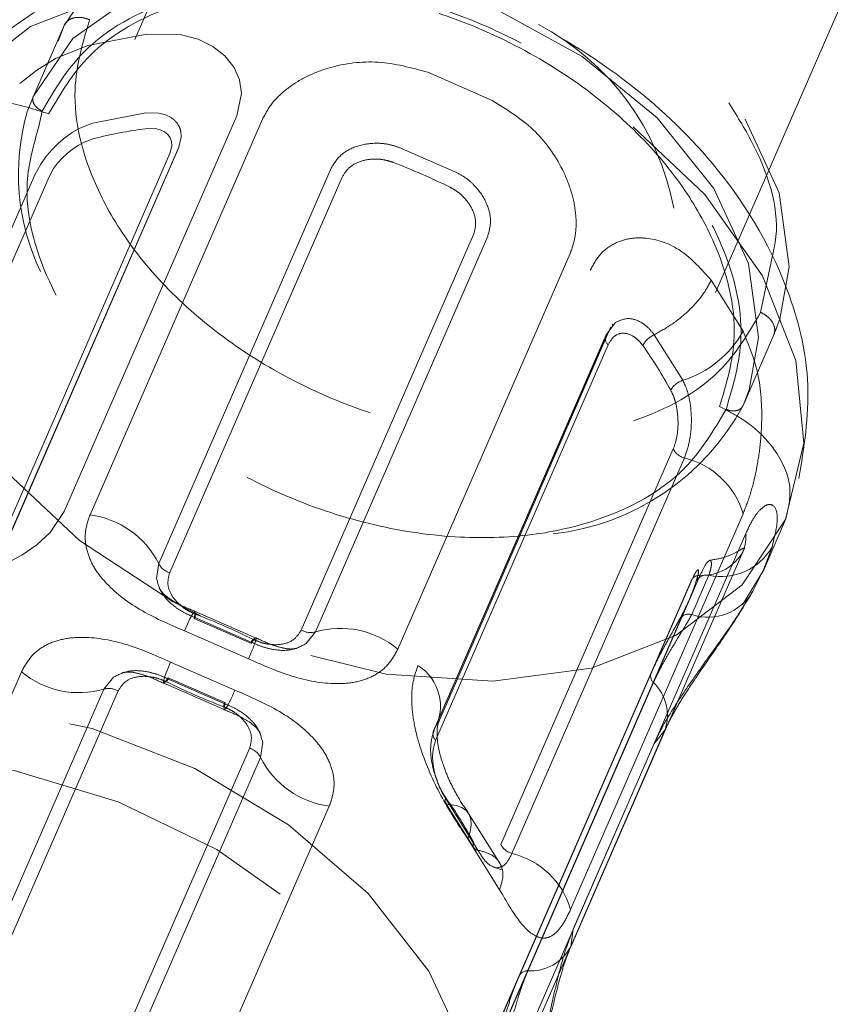
# Model space of a CAD drawing. Extents: x -258 to 1348, y -233 to 534.
# Drawn here: x 337 to 349, y 370 to 384 of the extents above; entities that cross this region are included whole.
import ezdxf

# ---------------------------------------------------------------- set-up
doc = ezdxf.new("R2010")
doc.units = 0
doc.header["$MEASUREMENT"] = 0
doc.linetypes.add('HIDDEN', pattern=[1.905, 1.27, -0.635])
doc.layers.get('0').update_dxf_attribs({"linetype": 'CONTINUOUS'})

msp = doc.modelspace()

# ---------------------------------------------------------------- linework, layer by layer
at = {"color": 7, "linetype": 'HIDDEN', "lineweight": 18, "ltscale": 6}
for p, q in [((344.00207, 395.53509), (339.04521, 384.16474)), ((347.29533, 380.56814), (352.25219, 391.93848)), ((338.04106, 384.36371), (337.60369, 383.36044)), ((337.9551, 384.13825), (338.04122, 384.36407)), ((339.21795, 384.24), (338.37961, 384.08)), ((339.69075, 384.23248), (339.21795, 384.24)), ((339.94359, 384.16631), (339.69075, 384.23248)), ((340.15573, 384.06293), (339.94359, 384.16631)), ((338.37961, 384.08), (337.92061, 383.89409)), ((340.32548, 383.92952), (340.15573, 384.06293)), ((337.92061, 383.89409), (337.6544, 383.72882)), ((340.45648, 383.76356), (340.32548, 383.92952)), ((337.6544, 383.72882), (337.40979, 383.53797)), ((340.5318, 383.59183), (340.45648, 383.76356)), ((340.56044, 383.39527), (340.53179, 383.59183)), ((344.1211, 383.29921), (343.20786, 383.69741)), ((337.60385, 383.36081), (337.51796, 383.13567)), ((340.49285, 383.08032), (340.56044, 383.39527)), ((337.68311, 382.92742), (337.72886, 383.1471)), ((338.04358, 377.46203), (340.49285, 383.08032)), ((340.85813, 383.03064), (338.40886, 377.41235)), ((338.45063, 382.97698), (339.20061, 383.12012)), ((339.20061, 383.12012), (339.38446, 383.11896)), ((339.38446, 383.11898), (339.48101, 383.09417)), ((339.48101, 383.0942), (339.56125, 383.05414)), ((338.15489, 382.84108), (338.26605, 382.90552)), ((338.26605, 382.9055), (338.45063, 382.97698)), ((339.33515, 382.89724), (339.19873, 382.89635)), ((339.40654, 382.88075), (339.33515, 382.89724)), ((338.46336, 382.756), (338.32441, 382.70433)), ((339.46585, 382.85316), (339.40654, 382.88075)), ((339.51253, 382.81573), (339.46585, 382.85316)), ((339.54766, 382.76684), (339.51253, 382.81573)), ((339.56632, 382.7139), (339.54766, 382.76684)), ((339.70404, 382.77522), (339.66866, 382.63306)), ((339.69763, 382.86069), (339.70404, 382.77521)), ((337.2128, 376.99248), (339.66207, 382.61077)), ((337.21939, 377.01477), (339.66866, 382.63306)), ((338.15869, 382.60368), (338.08291, 382.54288)), ((338.23953, 382.65802), (338.15869, 382.60368)), ((338.32441, 382.70433), (338.23953, 382.65802)), ((339.54304, 382.54232), (339.57059, 382.65029)), ((339.57059, 382.65029), (339.56632, 382.7139)), ((342.80001, 382.63064), (343.61699, 382.27441)), ((339.54304, 382.54232), (337.09377, 376.92404)), ((337.70953, 382.39454), (337.78132, 382.49495)), ((338.00934, 382.47324), (337.94822, 382.40507)), ((338.08291, 382.54288), (338.00933, 382.47324)), ((337.62682, 382.24336), (337.70952, 382.39455)), ((337.89166, 382.32986), (337.82716, 382.21484)), ((337.94822, 382.40507), (337.89166, 382.32986)), ((341.83521, 382.33842), (339.38594, 376.72014)), ((337.62682, 382.24336), (335.17755, 376.62507)), ((335.37789, 376.59655), (337.82716, 382.21484)), ((339.54103, 376.59123), (341.9903, 382.20952)), ((343.85947, 381.3945), (341.4102, 375.77621)), ((341.6102, 375.75029), (344.05947, 381.36858)), ((342.78236, 375.50536), (345.23163, 381.12365)), ((347.93685, 380.28805), (348.10524, 381.09662)), ((347.68681, 380.02176), (347.23364, 380.7449)), ((345.7496, 379.98157), (345.87384, 380.14266)), ((345.82434, 380.1221), (345.82741, 380.12054)), ((345.83086, 380.11877), (345.83146, 380.10607)), ((348.21049, 380.19331), (348.12437, 379.96749)), ((345.73774, 379.96155), (343.28847, 374.34326)), ((345.7496, 379.98157), (343.30033, 374.36328)), ((343.35963, 374.46337), (345.8089, 380.08166)), ((346.42489, 379.9701), (346.83029, 379.32318)), ((347.68716, 378.96459), (348.12453, 379.96786)), ((343.31932, 374.2095), (345.76859, 379.82779)), ((347.687, 378.96423), (347.7729, 379.18938)), ((346.69612, 378.34769), (344.24685, 372.7294)), ((344.40407, 372.602), (346.85334, 378.22029)), ((337.84394, 377.1628), (338.04358, 377.46203)), ((345.23756, 371.80837), (347.68683, 377.42666)), ((347.9799, 376.63326), (348.29149, 377.34801)), ((337.65342, 376.98779), (337.84394, 377.1628)), ((347.72454, 377.14562), (345.27527, 371.52733)), ((337.43942, 376.84054), (337.65342, 376.98779)), ((345.23803, 371.27802), (347.6873, 376.89631)), ((347.97971, 376.63282), (348.09869, 376.95201)), ((337.17445, 376.69934), (337.43942, 376.84054)), ((339.35403, 376.5077), (339.38594, 376.72014)), ((347.68038, 376.13237), (347.9799, 376.63327)), ((347.82633, 376.32753), (347.97971, 376.63282)), ((344.49948, 370.84653), (346.94875, 376.46482)), ((346.95493, 376.48482), (344.50566, 370.86653)), ((347.07699, 376.5534), (344.62772, 370.93511)), ((347.20186, 376.55388), (346.95822, 375.99522)), ((344.11753, 369.7754), (346.9167, 376.19631)), ((340.76829, 375.66053), (339.89325, 376.04207)), ((339.88958, 375.94107), (340.70143, 375.58682)), ((340.70792, 375.60142), (339.89095, 375.95766)), ((339.74933, 375.764), (340.66256, 375.36581)), ((341.6102, 375.75029), (341.47374, 375.58056)), ((339.5548, 375.32135), (340.46803, 374.92315)), ((334.98573, 369.5635), (337.435, 375.18179)), ((338.74108, 375.10482), (338.60716, 374.93687)), ((340.32641, 374.7295), (339.50944, 375.08572)), ((340.33271, 374.74419), (339.52067, 375.09801)), ((346.38085, 375.1685), (343.93157, 369.55021)), ((346.39131, 375.18666), (343.94204, 369.56838)), ((336.15789, 369.31858), (338.60716, 374.93687)), ((339.44907, 375.02662), (340.32411, 374.64507)), ((343.96438, 369.41413), (346.41365, 375.03242)), ((338.80716, 374.91094), (336.35789, 369.29264)), ((344.1284, 368.73375), (346.57767, 374.35204)), ((346.57764, 374.35197), (346.42023, 374.15498)), ((338.22706, 368.47763), (340.67633, 374.09592)), ((340.83142, 373.96702), (340.8629, 374.18252)), ((343.97096, 368.53669), (346.42023, 374.15498)), ((340.83142, 373.96702), (338.38215, 368.34873)), ((341.8085, 373.2748), (339.35923, 367.65651)), ((343.4608, 373.32303), (343.8609, 372.68423)), ((343.92123, 372.6502), (343.51583, 373.29712)), ((344.23667, 372.45459), (343.78839, 373.17116)), ((343.7751, 372.81149), (344.22827, 372.08836)), ((344.14, 372.40822), (344.24888, 372.37593)), ((345.238, 371.27796), (345.27527, 371.52733))]:
    msp.add_line(p, q, dxfattribs=at)
at = {"color": 7, "linetype": 'HIDDEN', "lineweight": 18, "ltscale": 6, "flags": 128}
for points in [[(338.04122, 384.36407), (338.60215, 385.18145), (339.46844, 385.7933), (340.58103, 386.15795), (341.86412, 386.25053), (343.23026, 386.06475), (344.58635, 385.61326), (345.83997, 384.92683), (346.9057, 384.05224), (347.7109, 383.04909), (348.20071, 381.98574), (348.34173, 380.93467), (348.21049, 380.19331)], [(347.7729, 379.18938), (347.90436, 379.9314), (347.76334, 380.98248), (347.27353, 382.04583), (346.46833, 383.04898), (345.4026, 383.92357), (344.14898, 384.61), (342.79289, 385.06149), (341.42675, 385.24727), (340.14366, 385.15468), (339.03107, 384.79004), (338.16478, 384.17818), (337.60385, 383.36081)], [(336.00818, 382.70341), (336.62497, 383.63063), (337.56285, 384.34834), (338.76729, 384.81482), (340.16831, 385.00296), (341.68449, 384.90183), (343.2277, 384.51731), (344.70827, 383.87173), (346.04014, 383.00263), (347.14592, 381.9605), (347.96134, 380.80592), (348.43901, 379.60598), (348.55117, 378.43042), (348.2913, 377.34756)], [(339.97259, 375.98455), (339.59121, 376.17924), (338.25934, 377.04834), (337.15356, 378.09047), (336.33814, 379.24505), (335.86047, 380.44499), (335.74831, 381.62055), (336.00818, 382.70341)], [(348.2913, 377.34756), (347.67451, 376.42034), (346.73663, 375.70262), (345.53219, 375.23614), (344.13117, 375.048), (342.61499, 375.14914), (341.07178, 375.53366), (340.33219, 375.81972)], [(339.89095, 375.95765), (339.90125, 376.00786), (339.90316, 376.03689), (339.89663, 376.04406), (339.8818, 376.0292), (339.85904, 375.99266), (339.82887, 375.93531), (339.79201, 375.85848), (339.74933, 375.764)], [(339.89095, 375.95766), (339.88861, 375.94772), (339.88796, 375.94202), (339.88901, 375.94069), (339.89173, 375.94375), (339.89607, 375.95113), (339.90192, 375.96267), (339.90914, 375.9781), (339.91756, 375.99703)], [(340.70792, 375.60142), (340.70223, 375.59295), (340.69849, 375.5886), (340.6968, 375.58846), (340.69718, 375.59254), (340.69964, 375.60075), (340.70411, 375.61289), (340.7105, 375.62868), (340.71864, 375.64774)], [(339.50944, 375.08572), (339.47964, 375.04402), (339.45965, 375.02288), (339.44993, 375.0228), (339.4507, 375.04378), (339.46197, 375.08533), (339.48345, 375.14648), (339.51464, 375.22577), (339.5548, 375.32135)], [(339.50944, 375.08572), (339.51513, 375.0942), (339.51887, 375.09855), (339.52057, 375.0987), (339.52018, 375.09461), (339.51772, 375.0864), (339.51325, 375.07426), (339.50687, 375.05847), (339.49873, 375.03941)], [(343.76483, 369.77381), (343.2222, 370.93371), (342.36096, 372.03412), (341.23116, 373.0111), (339.89847, 373.80785), (338.44034, 374.37807), (336.9415, 374.68863), (335.48906, 374.72149), (334.16744, 374.47472), (333.05345, 373.96266), (332.21181, 373.21509), (331.69145, 372.27545), (331.52262, 371.19833), (331.71511, 370.04635)], [(340.32641, 374.7295), (340.32875, 374.73944), (340.32941, 374.74514), (340.32836, 374.74647), (340.32563, 374.74341), (340.32129, 374.73602), (340.31544, 374.72448), (340.30822, 374.70905), (340.2998, 374.69012)], [(330.94105, 370.06961), (331.20099, 368.91918), (331.79182, 367.77254), (332.68168, 366.69151), (333.8226, 365.73437), (335.15307, 364.95272), (336.60137, 364.38869), (338.08941, 364.0727), (339.53699, 364.02178), (340.86605, 364.23867), (342.00495, 364.71168), (342.89229, 365.41532), (343.48023, 366.31164), (343.73708, 367.35233), (343.64899, 368.48128), (343.22071, 369.63764), (342.47533, 370.75905), (341.45303, 371.78508), (340.20892, 372.6604), (338.81007, 373.33782), (337.33191, 373.78082), (335.8541, 373.96553), (334.45634, 373.88198), (333.21396, 373.53468), (332.19394, 372.94235), (331.45128, 372.13692), (331.02601, 371.16182), (330.94105, 370.06961)], [(343.51583, 373.29712), (343.49674, 373.29963), (343.48068, 373.30539), (343.46802, 373.31425), (343.45906, 373.32601), (343.454, 373.34038), (343.45299, 373.35703), (343.45602, 373.37556), (343.46303, 373.39555)], [(343.51583, 373.29712), (343.6105, 373.28558), (343.69007, 373.25784), (343.75267, 373.21452), (343.79682, 373.15666), (343.82149, 373.08563), (343.82608, 373.00309), (343.8105, 372.91099), (343.7751, 372.81149)]]:
    msp.add_lwpolyline(points, dxfattribs=at)
at = {"color": 7, "linetype": 'HIDDEN', "lineweight": 18, "ltscale": 6}
for centre, radius, start, end in [((343.02636, 381.07288), 3.74243, 10.735267, 62.052914), ((340.58695, 382.24491), 3.19565, 163.814913, 205.558896), ((339.98357, 376.78759), 6.15898, 97.321144, 104.289969), ((339.2075, 373.27653), 9.79183, 63.883789, 68.999083), ((345.85264, 379.91623), 0.12201, 147.620928, 226.455511), ((346.57007, 379.65343), 0.34837, 114.62994, 152.098524), ((346.38868, 380.739), 1.48309, 287.323331, 331.078301), ((341.2545, 376.23657), 6.1557, 28.588049, 35.560053), ((346.92192, 379.03871), 0.29886, 107.853785, 151.324863), ((344.60526, 380.62024), 3.4985, 276.336018, 331.748137), ((346.9183, 378.46116), 0.24948, 207.055462, 254.907347), ((346.5855, 377.1045), 1.14748, 16.304988, 76.501934), ((338.24233, 376.1416), 1.28162, 26.834113, 82.53409), ((347.22884, 377.09222), 0.49857, 336.854272, 6.149158), ((347.10886, 377.21125), 0.65863, 267.226271, 331.426732), ((347.37362, 377.37615), 0.84001, 258.201776, 329.673463), ((339.60763, 376.82911), 0.24702, 206.177062, 254.360319), ((344.03887, 377.45076), 3.13935, 336.447552, 341.900332), ((347.04157, 376.44708), 0.0945, 156.456707, 169.178206), ((347.07062, 376.42184), 0.13172, 87.225587, 151.432118), ((347.16647, 376.39121), 0.16648, 77.726146, 149.600844), ((347.18831, 376.69421), 0.73589, 251.779528, 330.113639), ((344.0141, 377.46325), 3.16705, 330.996565, 336.419362), ((336.40834, 366.85563), 9.79183, 63.883789, 68.999083), ((346.91291, 375.8536), 0.1487, 72.260691, 150.122576), ((341.53919, 375.9869), 0.24703, 238.522204, 286.704505), ((341.96448, 374.51848), 1.28174, 50.349747, 106.045926), ((342.71028, 374.6959), 0.67735, 330.589181, 58.189558), ((338.25288, 376.16867), 1.28174, 230.349747, 286.045926), ((346.49762, 375.12333), 0.12375, 149.215191, 227.269102), ((338.67816, 374.70019), 0.2471, 58.529213, 106.697496), ((343.80811, 383.82944), 9.78955, 243.883192, 248.99968), ((345.95338, 374.56151), 0.65849, 341.444761, 45.654688), ((343.37554, 374.3052), 0.09502, 142.323129, 156.379044), ((343.41208, 374.30132), 0.13052, 161.252487, 224.709711), ((340.60973, 373.85803), 0.24704, 26.178676, 74.358706), ((341.97503, 374.54554), 1.28161, 206.833888, 262.534212), ((338.45576, 369.81592), 6.1552, 28.587883, 35.560461), ((343.92472, 372.7242), 0.07408, 150.01924, 267.301984), ((344.46901, 372.84286), 0.24946, 207.053627, 254.909847), ((344.13623, 371.48622), 1.14748, 16.304988, 76.501934), ((344.65961, 371.59295), 0.65861, 267.22523, 331.427773), ((344.61826, 370.81169), 0.12378, 85.616004, 163.65192)]:
    msp.add_arc(centre, radius, start, end, dxfattribs=at)
for points, knots in [([(348.48013, 377.92894), (348.5522, 378.36952), (348.69257, 379.22756), (348.34433, 380.7643), (347.48466, 382.25663), (346.0906, 383.60251), (344.41598, 384.62794), (342.31333, 385.34061), (340.32305, 385.45827), (338.70748, 385.11633), (337.58026, 384.58264), (336.67395, 383.83726), (336.29462, 383.18982), (336.11075, 382.87599)], [0, 0, 0, 0, 0.07980735, 0.15542492, 0.27153311, 0.36488176, 0.46582113, 0.5714973, 0.70222211, 0.77723851, 0.85407253, 0.92926701, 1, 1, 1, 1]), ([(337.72886, 383.1471), (337.90403, 383.44452), (338.30076, 384.11815), (339.33439, 384.69344), (340.49372, 384.9594), (341.5928, 384.99158), (342.81005, 384.80465), (344.05101, 384.3853), (345.20274, 383.76137), (346.16799, 382.99664), (346.89226, 382.16942), (347.4862, 381.13899), (347.76789, 379.99017), (347.54414, 379.24112), (347.44536, 378.9104)], [0, 0, 0, 0, 0.09031861, 0.20456327, 0.27142001, 0.3439363, 0.42078566, 0.5000001, 0.57921454, 0.65606393, 0.72858018, 0.79543691, 0.90968162, 1, 1, 1, 1]), ([(347.35369, 378.95036), (347.45062, 379.27484), (347.67014, 380.00976), (347.39376, 381.13691), (346.81104, 382.1479), (346.10043, 382.95951), (345.15339, 383.70981), (344.02339, 384.32197), (342.80585, 384.73342), (341.61156, 384.9168), (340.53322, 384.88523), (339.39576, 384.6243), (338.38163, 384.05985), (337.99239, 383.39894), (337.82053, 383.10714)], [0, 0, 0, 0, 0.09031847, 0.20456332, 0.27142005, 0.34393621, 0.42078544, 0.49999997, 0.57921454, 0.65606392, 0.72858016, 0.79543686, 0.90968164, 1, 1, 1, 1]), ([(338.40369, 384.44482), (338.36318, 384.45828), (338.27887, 384.48627), (338.16297, 384.47222), (338.07986, 384.42813), (338.05376, 384.38486), (338.04122, 384.36407)], [0, 0, 0, 0, 0.27025798, 0.56242731, 0.78972973, 1, 1, 1, 1]), ([(338.40369, 384.44482), (338.30677, 384.12034), (338.08725, 383.38543), (338.36362, 382.25828), (338.94635, 381.24729), (339.65695, 380.43568), (340.60399, 379.68538), (341.73399, 379.07321), (342.95154, 378.66178), (344.14582, 378.47838), (345.22416, 378.50995), (346.36162, 378.7709), (347.37575, 379.33533), (347.76499, 379.99625), (347.93685, 380.28805)], [0, 0, 0, 0, 0.09031847, 0.20456303, 0.27141975, 0.34393615, 0.42078547, 0.5, 0.57921442, 0.65606376, 0.72858, 0.79543678, 0.90968139, 1, 1, 1, 1]), ([(343.20786, 383.69741), (342.97445, 383.76134), (342.50834, 383.88901), (341.90478, 383.80734), (341.48277, 383.64564), (341.20842, 383.47504), (340.98652, 383.26787), (340.90088, 383.10963), (340.85813, 383.03064)], [0, 0, 0, 0, 0.25021415, 0.49965541, 0.62538334, 0.74979283, 0.87509879, 1, 1, 1, 1]), ([(337.60385, 383.36081), (337.59882, 383.34044), (337.58835, 383.29806), (337.61838, 383.23157), (337.66866, 383.17856), (337.70932, 383.15731), (337.72886, 383.1471)], [0, 0, 0, 0, 0.27026184, 0.56242995, 0.78973428, 1, 1, 1, 1]), ([(337.82053, 383.10714), (337.61797, 383.17441), (337.19645, 383.31439), (336.61695, 383.24412), (336.20138, 383.02366), (336.07089, 382.80735), (336.00818, 382.70341)], [0, 0, 0, 0, 0.27026067, 0.56242933, 0.78973603, 1, 1, 1, 1]), ([(345.23163, 381.12365), (345.2605, 381.20922), (345.31818, 381.38018), (345.31862, 381.68377), (345.25725, 382.00085), (345.08778, 382.41983), (344.73683, 382.91749), (344.32659, 383.17181), (344.1211, 383.29921)], [0, 0, 0, 0, 0.12554209, 0.25082857, 0.3745064, 0.50100331, 0.7500513, 1, 1, 1, 1]), ([(348.10524, 381.09662), (348.11976, 381.15857), (348.23196, 381.6373), (348.00884, 382.41475), (347.60946, 383.06394), (347.48664, 383.26359)], [0, 0, 0, 0, 0.0933174, 0.72117104, 1, 1, 1, 1]), ([(339.56125, 383.05416), (339.5728, 383.04612), (339.59597, 383.03), (339.61494, 383.01072), (339.62446, 383.00105)], [0, 0, 0, 0, 0.49803071, 1, 1, 1, 1]), ([(347.44536, 378.9104), (347.27019, 378.61298), (346.87347, 377.93935), (345.83983, 377.36406), (344.6805, 377.09811), (343.58142, 377.06592), (342.36417, 377.25285), (341.12322, 377.67219), (339.97144, 378.29615), (339.00638, 379.06082), (338.28143, 379.88822), (337.69038, 380.91788), (337.41332, 381.98815), (337.60847, 382.66755), (337.68311, 382.92742)], [0, 0, 0, 0, 0.09211951, 0.20864214, 0.27683197, 0.35079419, 0.42917589, 0.50996982, 0.59076375, 0.66914547, 0.74310765, 0.81129746, 0.92782015, 1, 1, 1, 1]), ([(339.62446, 383.00106), (339.63375, 382.99035), (339.65218, 382.9691), (339.66549, 382.94498), (339.67209, 382.93303)], [0, 0, 0, 0, 0.5044633, 1, 1, 1, 1]), ([(339.67209, 382.93306), (339.67751, 382.92149), (339.68838, 382.89829), (339.69454, 382.87324), (339.69763, 382.86067)], [0, 0, 0, 0, 0.49855638, 1, 1, 1, 1]), ([(337.95278, 382.68199), (337.96863, 382.69651), (338.0002, 382.72543), (338.03351, 382.75234), (338.05009, 382.76574)], [0, 0, 0, 0, 0.50196958, 1, 1, 1, 1]), ([(338.05011, 382.76572), (338.06712, 382.77888), (338.10143, 382.80543), (338.13696, 382.82913), (338.15488, 382.84109)], [0, 0, 0, 0, 0.49559205, 1, 1, 1, 1]), ([(337.85897, 382.58698), (337.87384, 382.60303), (337.90384, 382.63542), (337.93635, 382.66639), (337.95276, 382.68201)], [0, 0, 0, 0, 0.4955341, 1, 1, 1, 1]), ([(341.83521, 382.33842), (341.87615, 382.40411), (341.95801, 382.53545), (342.20441, 382.66446), (342.45079, 382.69946), (342.65385, 382.67807), (342.7512, 382.64648), (342.80001, 382.63064)], [0, 0, 0, 0, 0.24997702, 0.49982744, 0.74969569, 0.87447914, 1, 1, 1, 1]), ([(337.78133, 382.49493), (337.79366, 382.51044), (337.81823, 382.54136), (337.8454, 382.57182), (337.85895, 382.587)], [0, 0, 0, 0, 0.50146672, 1, 1, 1, 1]), ([(342.71673, 382.41794), (342.68024, 382.43008), (342.60723, 382.45439), (342.45519, 382.47251), (342.27022, 382.45085), (342.08407, 382.35881), (342.02164, 382.25942), (341.9903, 382.20952)], [0, 0, 0, 0, 0.1240884, 0.2482748, 0.49629302, 0.74710003, 1, 1, 1, 1]), ([(343.61699, 382.27441), (343.66189, 382.24941), (343.75179, 382.19935), (343.90608, 382.06417), (344.04844, 381.85855), (344.12023, 381.59061), (344.0796, 381.44215), (344.05947, 381.36858)], [0, 0, 0, 0, 0.125682317, 0.251650442, 0.502482499, 0.753457242, 1, 1, 1, 1]), ([(343.5178, 382.06865), (343.55178, 382.05), (343.6199, 382.01262), (343.73731, 381.91254), (343.84691, 381.76154), (343.90494, 381.56324), (343.87465, 381.45082), (343.85947, 381.3945)], [0, 0, 0, 0, 0.125036841, 0.250716005, 0.500073176, 0.74953337, 1, 1, 1, 1]), ([(347.23364, 380.7449), (347.09627, 380.89889), (346.82197, 381.2064), (346.38519, 381.35497), (346.05638, 381.34398), (345.831, 381.26245), (345.63941, 381.11546), (345.55748, 380.96494), (345.51659, 380.88981)], [0, 0, 0, 0, 0.25021332, 0.49965445, 0.62538361, 0.74979282, 0.87509869, 1, 1, 1, 1]), ([(346.42489, 379.9701), (346.51054, 380.01766), (346.68605, 380.1151), (346.92632, 380.31555), (347.12382, 380.53449), (347.19762, 380.6759), (347.23364, 380.7449)], [0, 0, 0, 0, 0.24400253, 0.4999982, 0.75599548, 1, 1, 1, 1]), ([(348.12437, 379.96749), (348.13192, 379.99804), (348.14763, 380.06161), (348.10258, 380.16135), (348.02715, 380.24086), (347.96616, 380.27274), (347.93685, 380.28805)], [0, 0, 0, 0, 0.27025703, 0.56242428, 0.78973691, 1, 1, 1, 1]), ([(345.87384, 380.14266), (345.9308, 380.16998), (346.04473, 380.22463), (346.21672, 380.16792), (346.3425, 380.07311), (346.39737, 380.0045), (346.42489, 379.9701)], [0, 0, 0, 0, 0.33312483, 0.66627217, 0.83264461, 1, 1, 1, 1]), ([(346.2622, 379.81645), (346.24187, 379.84235), (346.20118, 379.89417), (346.10916, 379.9664), (345.98785, 380.00597), (345.85256, 379.96655), (345.79665, 379.87417), (345.76859, 379.82779)], [0, 0, 0, 0, 0.12409143, 0.24827799, 0.49629506, 0.74710426, 1, 1, 1, 1]), ([(347.68683, 377.42666), (347.72096, 377.51336), (347.78915, 377.68659), (347.87087, 378.00874), (347.92961, 378.35627), (347.96488, 378.83484), (347.9279, 379.44193), (347.76727, 379.82825), (347.68681, 380.02176)], [0, 0, 0, 0, 0.12554292, 0.25082693, 0.37450602, 0.50100324, 0.75005315, 1, 1, 1, 1]), ([(346.83029, 379.32318), (346.84931, 379.28336), (346.88737, 379.20363), (346.93821, 379.01551), (346.96266, 378.7567), (346.93375, 378.44949), (346.87998, 378.29623), (346.85334, 378.22029)], [0, 0, 0, 0, 0.12568168, 0.25165009, 0.50247797, 0.75345744, 1, 1, 1, 1]), ([(346.65971, 379.18212), (346.67432, 379.15216), (346.70361, 379.09208), (346.74509, 378.95021), (346.76976, 378.75553), (346.75578, 378.52294), (346.71603, 378.40618), (346.69612, 378.34769)], [0, 0, 0, 0, 0.12503556, 0.25071689, 0.50007231, 0.74953281, 1, 1, 1, 1]), ([(348.2913, 377.34756), (348.32904, 377.5003), (348.40757, 377.81816), (348.18235, 378.31685), (347.80518, 378.7144), (347.50023, 378.87378), (347.35369, 378.95036)], [0, 0, 0, 0, 0.27026066, 0.56243064, 0.78973602, 1, 1, 1, 1]), ([(347.44536, 378.9104), (347.47237, 378.90143), (347.52857, 378.88277), (347.60584, 378.89213), (347.66124, 378.92153), (347.67864, 378.95037), (347.687, 378.96423)], [0, 0, 0, 0, 0.27025818, 0.56242681, 0.78973278, 1, 1, 1, 1]), ([(348.09869, 376.95201), (348.1338, 377.09654), (348.20388, 377.38496), (348.13667, 377.55457), (348.03551, 377.5676), (347.93871, 377.50271), (347.83163, 377.36905), (347.76016, 377.21994), (347.72454, 377.14562)], [0, 0, 0, 0, 0.2500246, 0.49892316, 0.62537467, 0.74904502, 0.87491643, 1, 1, 1, 1]), ([(338.40886, 377.41235), (338.38162, 377.33052), (338.32719, 377.16701), (338.35123, 376.91955), (338.44688, 376.68107), (338.66994, 376.38496), (339.09169, 376.04962), (339.52985, 375.85932), (339.74933, 375.764)], [0, 0, 0, 0, 0.12554245, 0.25082768, 0.37450635, 0.50100315, 0.75005067, 1, 1, 1, 1]), ([(347.69539, 376.9442), (347.67171, 376.92853), (347.62766, 376.89937), (347.44976, 376.80562), (347.29201, 376.77984), (347.2182, 376.76778)], [0, 0, 0, 0, 0.38207292, 0.71087262, 1, 1, 1, 1]), ([(347.6904, 376.90358), (347.69891, 376.92101), (347.71043, 376.9446), (347.70364, 376.94336), (347.70186, 376.94303)], [0, 0, 0, 0, 0.73852245, 1, 1, 1, 1]), ([(347.07699, 376.5534), (347.1064, 376.6146), (347.16573, 376.73808), (347.20167, 376.75787), (347.2198, 376.76785)], [0, 0, 0, 0, 0.49559964, 1, 1, 1, 1]), ([(347.2198, 376.76785), (347.22974, 376.7569), (347.24465, 376.74047), (347.23008, 376.64868), (347.2113, 376.58559), (347.20186, 376.55388)], [0, 0, 0, 0, 0.49844829, 0.74800771, 1, 1, 1, 1]), ([(339.54103, 376.59123), (339.52651, 376.53585), (339.49764, 376.42574), (339.56788, 376.2507), (339.68833, 376.12404), (339.81237, 376.04215), (339.88256, 376.01205), (339.91756, 375.99703)], [0, 0, 0, 0, 0.25373101, 0.50451583, 0.7525592, 0.8765835, 1, 1, 1, 1]), ([(346.94875, 376.46482), (346.97033, 376.51093), (347.01339, 376.60297), (347.05285, 376.6457), (347.05877, 376.61234), (347.04512, 376.54689), (347.03028, 376.49923), (347.02288, 376.47545)], [0, 0, 0, 0, 0.250468592, 0.499924965, 0.749282601, 0.874939671, 1, 1, 1, 1]), ([(339.89095, 375.95766), (339.84381, 375.97765), (339.74943, 376.01768), (339.58346, 376.12372), (339.4144, 376.28629), (339.37416, 376.43389), (339.35403, 376.5077)], [0, 0, 0, 0, 0.1668063, 0.3339939, 0.66690111, 1, 1, 1, 1]), ([(339.90041, 376.04373), (339.82812, 376.07285), (339.6901, 376.12846), (339.53825, 376.21798), (339.43632, 376.29973), (339.4068, 376.34835), (339.39248, 376.37195)], [0, 0, 0, 0, 0.28346716, 0.54124976, 0.7774329, 1, 1, 1, 1]), ([(346.42023, 374.15498), (346.46019, 374.23924), (346.54004, 374.40757), (346.71363, 374.69339), (346.91057, 374.98768), (347.18806, 375.37935), (347.53953, 375.86165), (347.73061, 376.17204), (347.82633, 376.32753)], [0, 0, 0, 0, 0.12554331, 0.25083573, 0.37539825, 0.50096221, 0.75000519, 1, 1, 1, 1]), ([(346.57443, 374.34479), (346.6013, 374.4025), (346.65612, 374.52027), (346.77808, 374.73215), (346.92597, 374.96563), (347.15523, 375.30521), (347.47612, 375.75806), (347.66289, 376.05909), (347.75956, 376.2149)], [0, 0, 0, 0, 0.10787323, 0.22011456, 0.33713048, 0.45993, 0.72046157, 1, 1, 1, 1]), ([(346.78398, 375.92767), (346.7702, 375.90293), (346.74264, 375.85342), (346.67542, 375.73352), (346.58152, 375.56518), (346.46984, 375.3567), (346.41749, 375.24336), (346.39131, 375.18666)], [0, 0, 0, 0, 0.125698479, 0.251555922, 0.500880947, 0.750366964, 1, 1, 1, 1]), ([(346.95822, 375.99522), (346.93966, 375.96266), (346.90255, 375.89756), (346.80943, 375.74212), (346.67646, 375.52389), (346.51885, 375.25431), (346.44852, 375.10596), (346.41365, 375.03242)], [0, 0, 0, 0, 0.1257613, 0.25142207, 0.50204519, 0.75314451, 1, 1, 1, 1]), ([(340.71864, 375.64774), (340.75365, 375.63221), (340.82371, 375.60114), (340.96835, 375.56608), (341.14309, 375.56424), (341.31869, 375.63213), (341.37961, 375.72805), (341.4102, 375.77621)], [0, 0, 0, 0, 0.12409047, 0.24827712, 0.49629472, 0.74710478, 1, 1, 1, 1]), ([(337.435, 375.18179), (337.47642, 375.25745), (337.55916, 375.4086), (337.75681, 375.5594), (337.99661, 375.6516), (338.36533, 375.68969), (338.89801, 375.60887), (339.33561, 375.4173), (339.5548, 375.32135)], [0, 0, 0, 0, 0.12554154, 0.25082678, 0.37450646, 0.50100255, 0.75005107, 1, 1, 1, 1]), ([(340.70792, 375.60143), (340.72701, 375.62785), (340.76611, 375.68198), (340.77322, 375.65626), (340.74156, 375.55444), (340.68847, 375.42767), (340.66256, 375.36581)], [0, 0, 0, 0, 0.2440021, 0.49999774, 0.7559964, 1, 1, 1, 1]), ([(341.3508, 375.51819), (341.32368, 375.51255), (341.26783, 375.50094), (341.13838, 375.5202), (340.97013, 375.57047), (340.83539, 375.6337), (340.76461, 375.66691)], [0, 0, 0, 0, 0.22293745, 0.45921832, 0.71596305, 1, 1, 1, 1]), ([(340.66256, 375.36581), (340.88197, 375.26977), (341.32012, 375.07798), (341.8528, 374.99714), (342.22132, 375.03618), (342.46131, 375.12803), (342.65879, 375.27919), (342.74121, 375.43005), (342.78236, 375.50536)], [0, 0, 0, 0, 0.25021373, 0.49965431, 0.6253827, 0.74979309, 0.87509815, 1, 1, 1, 1]), ([(341.47374, 375.58056), (341.40598, 375.54561), (341.27044, 375.4757), (341.03738, 375.48928), (340.84766, 375.53893), (340.7546, 375.58055), (340.70792, 375.60142)], [0, 0, 0, 0, 0.33312582, 0.6662723, 0.83264529, 1, 1, 1, 1]), ([(339.50944, 375.08572), (339.46271, 375.10666), (339.36915, 375.14857), (339.17852, 375.19803), (338.94437, 375.21127), (338.80885, 375.14031), (338.74108, 375.10482)], [0, 0, 0, 0, 0.166810962, 0.33399512, 0.666901302, 1, 1, 1, 1]), ([(343.06732, 375.27152), (343.03819, 375.18577), (342.98001, 375.01445), (342.97364, 374.70668), (343.02043, 374.37929), (343.1501, 373.9322), (343.405, 373.3667), (343.65158, 372.99678), (343.7751, 372.81149)], [0, 0, 0, 0, 0.125543237, 0.250828658, 0.374507082, 0.501003406, 0.750052358, 1, 1, 1, 1]), ([(338.80716, 374.91094), (338.83785, 374.95927), (338.89889, 375.05535), (339.07491, 375.12302), (339.24968, 375.12096), (339.39408, 375.08579), (339.4639, 375.05485), (339.49873, 375.03941)], [0, 0, 0, 0, 0.253729633, 0.504514871, 0.752558702, 0.876582807, 1, 1, 1, 1]), ([(338.86678, 375.16907), (338.8938, 375.17462), (338.9495, 375.18608), (339.07872, 375.16701), (339.2476, 375.11667), (339.38224, 375.05339), (339.45275, 375.02025)], [0, 0, 0, 0, 0.222569478, 0.45874982, 0.716535151, 1, 1, 1, 1]), ([(340.32641, 374.7295), (340.32003, 374.69754), (340.30694, 374.63207), (340.33059, 374.64437), (340.3836, 374.73689), (340.44034, 374.86206), (340.46803, 374.92315)], [0, 0, 0, 0, 0.24400383, 0.5000004, 0.75599736, 1, 1, 1, 1]), ([(340.46803, 374.92315), (340.68772, 374.82772), (341.12642, 374.63717), (341.54819, 374.30185), (341.7704, 374.00523), (341.86645, 373.76686), (341.89011, 373.51928), (341.83567, 373.35621), (341.8085, 373.2748)], [0, 0, 0, 0, 0.25021481, 0.49965469, 0.6253837, 0.74979295, 0.87509757, 1, 1, 1, 1]), ([(340.2998, 374.69012), (340.33501, 374.67503), (340.40545, 374.64484), (340.52958, 374.56271), (340.64985, 374.43591), (340.71962, 374.26104), (340.6908, 374.15111), (340.67633, 374.09592)], [0, 0, 0, 0, 0.124092006, 0.24827775, 0.496295239, 0.747105296, 1, 1, 1, 1]), ([(340.31696, 374.64343), (340.38947, 374.61416), (340.52752, 374.55843), (340.67889, 374.46932), (340.78112, 374.38754), (340.81063, 374.33869), (340.82496, 374.31498)], [0, 0, 0, 0, 0.28403635, 0.54078207, 0.77705991, 1, 1, 1, 1]), ([(340.8629, 374.18252), (340.84238, 374.25596), (340.80136, 374.40286), (340.6328, 374.5644), (340.4673, 374.66964), (340.37347, 374.7095), (340.32641, 374.7295)], [0, 0, 0, 0, 0.3331228, 0.66627285, 0.83264459, 1, 1, 1, 1]), ([(343.78052, 373.18277), (343.72869, 373.25955), (343.62957, 373.40642), (343.50662, 373.64999), (343.41745, 373.87606), (343.36283, 374.07528), (343.3389, 374.23754), (343.33727, 374.40068), (343.36042, 374.46385), (343.37507, 374.50381)], [0, 0, 0, 0, 0.17439661, 0.33358674, 0.47663569, 0.60523283, 0.71917239, 0.82236127, 1, 1, 1, 1]), ([(343.51583, 373.29712), (343.49009, 373.33566), (343.43857, 373.41282), (343.34866, 373.59348), (343.26584, 373.84115), (343.23295, 374.13656), (343.278, 374.28816), (343.30033, 374.36328)], [0, 0, 0, 0, 0.12568477, 0.25165261, 0.50247971, 0.7534556, 1, 1, 1, 1]), ([(343.31932, 374.2095), (343.30151, 374.15059), (343.26611, 374.03347), (343.2853, 373.80561), (343.34204, 373.61769), (343.40611, 373.48175), (343.44409, 373.42423), (343.46303, 373.39555)], [0, 0, 0, 0, 0.253733248, 0.504518719, 0.752557294, 0.876582664, 1, 1, 1, 1]), ([(343.92123, 372.6502), (343.98886, 372.6319), (344.12743, 372.5944), (344.24891, 372.46298), (344.29363, 372.29027), (344.2497, 372.15458), (344.22827, 372.08836)], [0, 0, 0, 0, 0.24400141, 0.50000075, 0.7559955, 1, 1, 1, 1]), ([(344.17974, 372.39859), (344.13625, 372.41437), (344.07103, 372.43803), (343.98343, 372.54391), (343.94201, 372.6147), (343.92123, 372.6502)], [0, 0, 0, 0, 0.49956342, 0.74904359, 1, 1, 1, 1]), ([(344.40407, 372.602), (344.37138, 372.54045), (344.30603, 372.41739), (344.22183, 372.40486), (344.17974, 372.39859)], [0, 0, 0, 0, 0.50012307, 1, 1, 1, 1]), ([(344.25408, 372.3837), (344.25773, 372.38622), (344.26822, 372.39347), (344.24951, 372.42976), (344.23731, 372.45341)], [0, 0, 0, 0, 0.34796859, 1, 1, 1, 1]), ([(344.22827, 372.08836), (344.32253, 371.92614), (344.51075, 371.6022), (344.72938, 371.41199), (344.89351, 371.39155), (345.01317, 371.4529), (345.12956, 371.58554), (345.2016, 371.73417), (345.23756, 371.80837)], [0, 0, 0, 0, 0.25021347, 0.49965337, 0.62538149, 0.74979098, 0.87509726, 1, 1, 1, 1]), ([(345.27527, 371.52733), (345.24074, 371.44071), (345.17175, 371.26763), (345.08047, 370.94593), (344.99886, 370.60136), (344.90068, 370.13149), (344.78643, 369.54576), (344.68897, 369.19455), (344.64015, 369.0186)], [0, 0, 0, 0, 0.12554462, 0.25083655, 0.37539725, 0.50096385, 0.75000572, 1, 1, 1, 1]), ([(344.67721, 369.14412), (344.72562, 369.32098), (344.81916, 369.66268), (344.93264, 370.20601), (345.02545, 370.60513), (345.0959, 370.87241), (345.16815, 371.106), (345.21713, 371.22633), (345.24113, 371.2853)], [0, 0, 0, 0, 0.279532091, 0.540063728, 0.662864307, 0.77988141, 0.892124464, 1, 1, 1, 1]), ([(344.2928, 369.8809), (344.30404, 369.91665), (344.3265, 369.98814), (344.37706, 370.16214), (344.44648, 370.40808), (344.53676, 370.70702), (344.59757, 370.85951), (344.62772, 370.93511)], [0, 0, 0, 0, 0.12575955, 0.25142276, 0.50204379, 0.75314309, 1, 1, 1, 1]), ([(344.22371, 370.05455), (344.23247, 370.08147), (344.25, 370.13536), (344.29213, 370.2662), (344.35158, 370.44956), (344.42835, 370.67326), (344.47576, 370.78876), (344.49948, 370.84653)], [0, 0, 0, 0, 0.12569968, 0.25155808, 0.50088403, 0.75036042, 1, 1, 1, 1])]:
    msp.add_open_spline(points, degree=3, knots=knots, dxfattribs=at)

doc.saveas('drawing.dxf')
